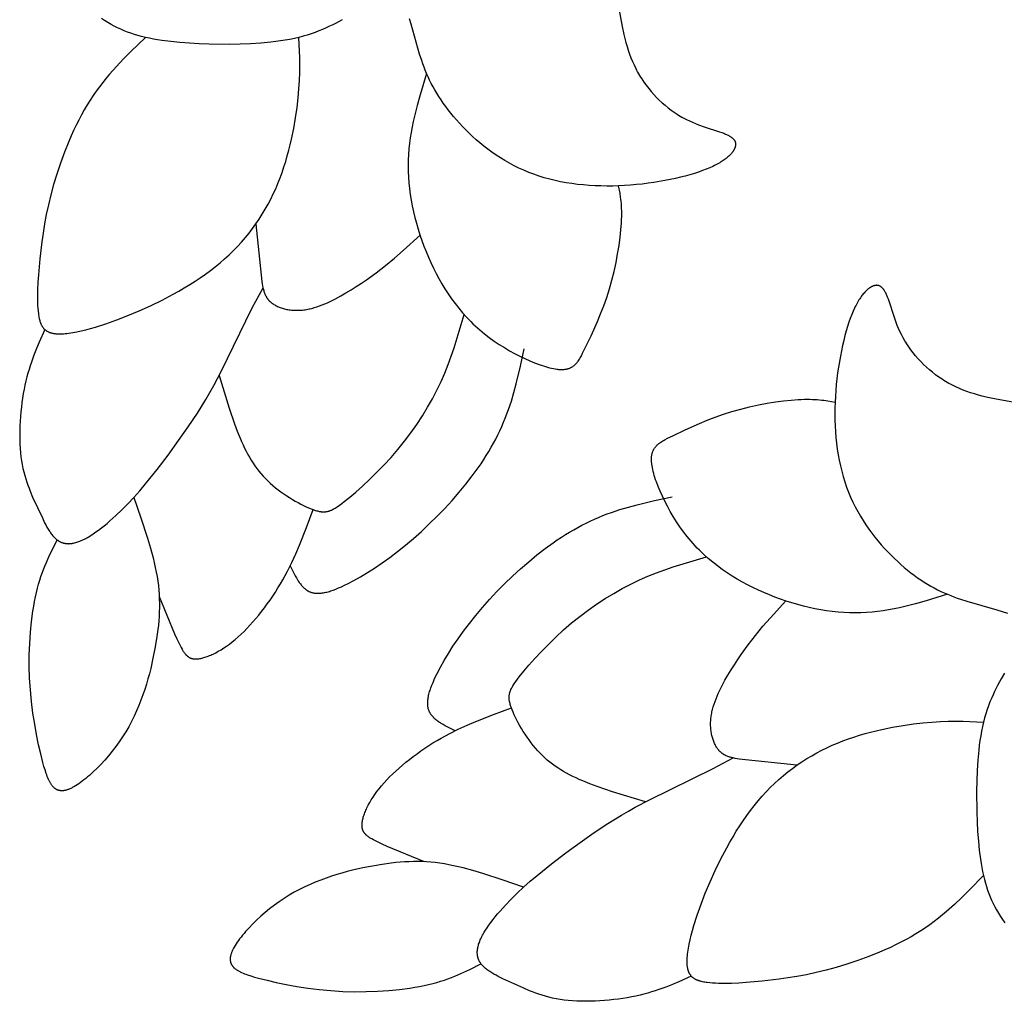
# Model space of a CAD drawing. Extents: x -178 to 186, y -187 to 188.
# Drawn here: x -164 to -129, y -175 to -139 of the extents above; entities that cross this region are included whole.
import ezdxf

# ---------------------------------------------------------------- set-up
doc = ezdxf.new("R2010")
doc.units = 0
doc.header["$MEASUREMENT"] = 0
doc.layers.add('LAYER_1', color=7, linetype='CONTINUOUS')

msp = doc.modelspace()

# ---------------------------------------------------------------- linework, layer by layer
at = {"layer": 'LAYER_1', "color": 5}
for points in [[(-142.85, -138.398), (-142.624, -139.653), (-142.559, -139.949), (-142.523, -140.094), (-142.485, -140.236), (-142.444, -140.377), (-142.401, -140.516), (-142.354, -140.653), (-142.303, -140.788), (-142.249, -140.92), (-142.191, -141.051), (-142.129, -141.179), (-142.096, -141.243), (-142.061, -141.306), (-142.026, -141.368), (-141.99, -141.43), (-141.952, -141.491), (-141.913, -141.552), (-141.833, -141.671), (-141.748, -141.788), (-141.659, -141.902), (-141.567, -142.013), (-141.472, -142.12), (-141.374, -142.224), (-141.273, -142.324), (-141.17, -142.42), (-141.065, -142.512), (-140.958, -142.6), (-140.849, -142.684), (-140.739, -142.762), (-140.628, -142.836), (-140.573, -142.871), (-140.517, -142.905), (-140.461, -142.937), (-140.405, -142.968), (-140.293, -143.027), (-140.181, -143.081), (-140.07, -143.13), (-139.961, -143.176), (-139.852, -143.219), (-139.642, -143.294), (-139.086, -143.474), (-139.009, -143.501), (-138.936, -143.528), (-138.902, -143.542), (-138.87, -143.555), (-138.839, -143.569), (-138.809, -143.583), (-138.781, -143.597), (-138.754, -143.612), (-138.728, -143.626), (-138.704, -143.641), (-138.681, -143.655), (-138.67, -143.663), (-138.66, -143.67), (-138.65, -143.678), (-138.64, -143.686), (-138.631, -143.693), (-138.621, -143.701), (-138.613, -143.709), (-138.604, -143.717), (-138.596, -143.725), (-138.589, -143.733), (-138.581, -143.741), (-138.574, -143.749), (-138.568, -143.757), (-138.561, -143.765), (-138.555, -143.773), (-138.55, -143.782), (-138.544, -143.79), (-138.539, -143.799), (-138.535, -143.807), (-138.533, -143.812), (-138.53, -143.816), (-138.528, -143.82), (-138.527, -143.825), (-138.525, -143.829), (-138.523, -143.833), (-138.521, -143.838), (-138.52, -143.842), (-138.518, -143.847), (-138.517, -143.851), (-138.515, -143.856), (-138.514, -143.86), (-138.513, -143.865), (-138.512, -143.869), (-138.511, -143.874), (-138.51, -143.878), (-138.509, -143.883), (-138.509, -143.888), (-138.508, -143.892), (-138.507, -143.897), (-138.507, -143.902), (-138.507, -143.906), (-138.506, -143.911), (-138.506, -143.916), (-138.506, -143.921), (-138.506, -143.926), (-138.506, -143.935), (-138.506, -143.945), (-138.507, -143.955), (-138.508, -143.965), (-138.51, -143.975), (-138.512, -143.985), (-138.514, -143.995), (-138.516, -144.006), (-138.519, -144.016), (-138.522, -144.027), (-138.526, -144.037), (-138.53, -144.048), (-138.534, -144.059), (-138.538, -144.07), (-138.543, -144.081), (-138.548, -144.092), (-138.554, -144.103), (-138.56, -144.115), (-138.566, -144.126), (-138.572, -144.138), (-138.579, -144.149), (-138.587, -144.161), (-138.594, -144.173), (-138.602, -144.185), (-138.611, -144.197), (-138.619, -144.209), (-138.638, -144.233), (-138.658, -144.258), (-138.68, -144.283), (-138.704, -144.308), (-138.729, -144.333), (-138.756, -144.359), (-138.784, -144.385), (-138.815, -144.411), (-138.847, -144.437), (-138.881, -144.463), (-138.917, -144.489), (-138.955, -144.515), (-138.994, -144.542), (-139.036, -144.568), (-139.08, -144.595), (-139.126, -144.621), (-139.173, -144.648), (-139.223, -144.674), (-139.276, -144.701), (-139.33, -144.727), (-139.445, -144.78), (-139.57, -144.831), (-139.704, -144.883), (-139.847, -144.933), (-140, -144.982), (-140.162, -145.03), (-140.331, -145.077), (-140.507, -145.121), (-140.69, -145.164), (-140.879, -145.205), (-141.074, -145.243), (-141.476, -145.311), (-141.683, -145.341), (-141.893, -145.367), (-142.104, -145.39), (-142.318, -145.408), (-142.533, -145.423), (-142.748, -145.434), (-142.963, -145.44), (-143.177, -145.442), (-143.391, -145.439), (-143.604, -145.431), (-143.816, -145.419), (-144.026, -145.402), (-144.235, -145.38), (-144.443, -145.352), (-144.648, -145.32), (-144.851, -145.283), (-145.051, -145.24), (-145.249, -145.192), (-145.444, -145.139), (-145.636, -145.08), (-145.824, -145.016), (-146.009, -144.946), (-146.19, -144.87), (-146.367, -144.789), (-146.54, -144.703), (-146.709, -144.613), (-146.874, -144.518), (-147.036, -144.419), (-147.193, -144.316), (-147.345, -144.21), (-147.494, -144.101), (-147.638, -143.989), (-147.778, -143.876), (-147.914, -143.76), (-148.045, -143.642), (-148.172, -143.524), (-148.294, -143.404), (-148.411, -143.284), (-148.524, -143.164), (-148.633, -143.043), (-148.736, -142.923), (-148.836, -142.802), (-148.931, -142.681), (-149.021, -142.56), (-149.108, -142.439), (-149.19, -142.319), (-149.269, -142.198), (-149.343, -142.077), (-149.414, -141.957), (-149.481, -141.837), (-149.544, -141.717), (-149.603, -141.598), (-149.659, -141.479), (-149.712, -141.36), (-149.761, -141.242), (-149.807, -141.124), (-149.85, -141.007), (-149.891, -140.89), (-149.965, -140.659), (-150.272, -139.572), (-150.334, -139.372)], [(-152.776, -139.408), (-152.996, -139.529), (-153.112, -139.589), (-153.232, -139.648), (-153.356, -139.706), (-153.485, -139.762), (-153.617, -139.817), (-153.754, -139.869), (-153.895, -139.918), (-154.04, -139.965), (-154.191, -140.009), (-154.346, -140.05), (-154.506, -140.087), (-154.67, -140.121), (-154.839, -140.151), (-155.011, -140.179), (-155.186, -140.203), (-155.365, -140.224), (-155.729, -140.258), (-156.1, -140.282), (-156.476, -140.297), (-156.852, -140.304), (-157.597, -140.297), (-157.96, -140.284), (-158.315, -140.264), (-158.66, -140.238), (-158.994, -140.203), (-159.314, -140.161), (-159.469, -140.137), (-159.62, -140.11), (-159.767, -140.081), (-159.91, -140.05), (-160.048, -140.017), (-160.183, -139.981), (-160.313, -139.942), (-160.441, -139.901), (-160.565, -139.856), (-160.688, -139.808), (-160.808, -139.757), (-160.926, -139.701), (-161.043, -139.642), (-161.159, -139.579), (-161.275, -139.511), (-161.391, -139.439), (-161.507, -139.363)], [(-159.91, -140.05), (-160.443, -140.567), (-160.706, -140.831), (-160.964, -141.104), (-161.216, -141.387), (-161.339, -141.534), (-161.46, -141.684), (-161.579, -141.838), (-161.696, -141.997), (-161.809, -142.16), (-161.92, -142.328), (-162.028, -142.501), (-162.132, -142.679), (-162.234, -142.862), (-162.332, -143.048), (-162.427, -143.238), (-162.518, -143.43), (-162.607, -143.624), (-162.692, -143.82), (-162.851, -144.216), (-162.996, -144.611), (-163.127, -145.004), (-163.243, -145.388), (-163.344, -145.762), (-163.431, -146.124), (-163.506, -146.475), (-163.569, -146.816), (-163.623, -147.146), (-163.669, -147.467), (-163.74, -148.08), (-163.791, -148.657), (-163.809, -148.93), (-163.821, -149.189), (-163.826, -149.434), (-163.824, -149.663), (-163.82, -149.771), (-163.813, -149.875), (-163.805, -149.973), (-163.794, -150.067), (-163.788, -150.112), (-163.781, -150.156), (-163.773, -150.199), (-163.765, -150.24), (-163.756, -150.28), (-163.746, -150.318), (-163.74, -150.337), (-163.735, -150.355), (-163.729, -150.373), (-163.722, -150.391), (-163.716, -150.409), (-163.709, -150.426), (-163.702, -150.442), (-163.695, -150.459), (-163.687, -150.475), (-163.679, -150.49), (-163.671, -150.505), (-163.662, -150.52), (-163.653, -150.535), (-163.644, -150.549), (-163.634, -150.563), (-163.624, -150.576), (-163.613, -150.589), (-163.603, -150.602), (-163.591, -150.614), (-163.58, -150.626), (-163.568, -150.638), (-163.555, -150.649), (-163.542, -150.66), (-163.529, -150.67), (-163.515, -150.68), (-163.501, -150.69), (-163.486, -150.699), (-163.471, -150.708), (-163.455, -150.717), (-163.439, -150.725), (-163.423, -150.732), (-163.406, -150.74), (-163.388, -150.747), (-163.37, -150.753), (-163.351, -150.759), (-163.332, -150.765), (-163.312, -150.77), (-163.292, -150.775), (-163.271, -150.779), (-163.25, -150.784), (-163.228, -150.787), (-163.205, -150.79), (-163.182, -150.793), (-163.158, -150.796), (-163.134, -150.798), (-163.109, -150.799), (-163.057, -150.801), (-163.002, -150.801), (-162.945, -150.799), (-162.886, -150.796), (-162.823, -150.791), (-162.758, -150.784), (-162.691, -150.775), (-162.549, -150.753), (-162.398, -150.725), (-162.239, -150.691), (-162.073, -150.65), (-161.9, -150.604), (-161.72, -150.553), (-161.345, -150.434), (-160.952, -150.296), (-160.547, -150.14), (-160.136, -149.968), (-159.722, -149.782), (-159.31, -149.58), (-158.902, -149.365), (-158.701, -149.252), (-158.502, -149.136), (-158.306, -149.016), (-158.112, -148.893), (-157.922, -148.766), (-157.736, -148.635), (-157.554, -148.502), (-157.377, -148.365), (-157.205, -148.224), (-157.038, -148.08), (-156.876, -147.933), (-156.72, -147.782), (-156.57, -147.628), (-156.426, -147.471), (-156.287, -147.31), (-156.153, -147.147), (-156.025, -146.98), (-155.902, -146.81), (-155.784, -146.637), (-155.672, -146.461), (-155.565, -146.282), (-155.462, -146.1), (-155.366, -145.915), (-155.274, -145.727), (-155.187, -145.537), (-155.105, -145.343), (-155.027, -145.147), (-154.955, -144.949), (-154.887, -144.749), (-154.824, -144.548), (-154.765, -144.346), (-154.71, -144.145), (-154.66, -143.944), (-154.613, -143.744), (-154.532, -143.349), (-154.465, -142.965), (-154.412, -142.596), (-154.371, -142.246), (-154.343, -141.92), (-154.324, -141.614), (-154.314, -141.326), (-154.312, -141.053), (-154.315, -140.792), (-154.346, -140.05)], [(-149.712, -141.36), (-149.947, -142.129), (-150.056, -142.515), (-150.155, -142.904), (-150.2, -143.099), (-150.241, -143.296), (-150.277, -143.493), (-150.31, -143.691), (-150.337, -143.891), (-150.358, -144.091), (-150.374, -144.294), (-150.384, -144.497), (-150.387, -144.702), (-150.383, -144.909), (-150.373, -145.116), (-150.357, -145.325), (-150.334, -145.534), (-150.306, -145.743), (-150.272, -145.953), (-150.232, -146.163), (-150.187, -146.373), (-150.136, -146.582), (-150.081, -146.791), (-150.02, -146.999), (-149.954, -147.206), (-149.884, -147.411), (-149.81, -147.616), (-149.73, -147.818), (-149.647, -148.018), (-149.559, -148.217), (-149.467, -148.413), (-149.37, -148.607), (-149.268, -148.798), (-149.161, -148.985), (-149.049, -149.17), (-148.932, -149.352), (-148.809, -149.529), (-148.681, -149.703), (-148.548, -149.873), (-148.408, -150.039), (-148.262, -150.2), (-148.187, -150.279), (-148.111, -150.356), (-148.033, -150.433), (-147.953, -150.508), (-147.871, -150.582), (-147.788, -150.654), (-147.704, -150.726), (-147.618, -150.796), (-147.441, -150.931), (-147.261, -151.061), (-147.077, -151.185), (-146.892, -151.302), (-146.706, -151.412), (-146.52, -151.515), (-146.335, -151.611), (-146.153, -151.699), (-145.975, -151.779), (-145.802, -151.85), (-145.635, -151.913), (-145.554, -151.942), (-145.475, -151.967), (-145.399, -151.991), (-145.324, -152.012), (-145.252, -152.031), (-145.182, -152.047), (-145.115, -152.061), (-145.051, -152.073), (-144.99, -152.082), (-144.961, -152.085), (-144.932, -152.088), (-144.904, -152.09), (-144.876, -152.092), (-144.849, -152.093), (-144.823, -152.093), (-144.798, -152.093), (-144.773, -152.093), (-144.748, -152.091), (-144.725, -152.089), (-144.701, -152.087), (-144.679, -152.084), (-144.657, -152.08), (-144.635, -152.076), (-144.614, -152.071), (-144.594, -152.066), (-144.574, -152.06), (-144.554, -152.054), (-144.535, -152.047), (-144.517, -152.04), (-144.499, -152.032), (-144.481, -152.023), (-144.463, -152.014), (-144.446, -152.005), (-144.43, -151.995), (-144.414, -151.984), (-144.398, -151.973), (-144.382, -151.962), (-144.367, -151.95), (-144.352, -151.937), (-144.338, -151.924), (-144.323, -151.911), (-144.309, -151.897), (-144.296, -151.883), (-144.282, -151.868), (-144.269, -151.853), (-144.256, -151.837), (-144.243, -151.821), (-144.23, -151.804), (-144.218, -151.787), (-144.193, -151.752), (-144.169, -151.715), (-144.146, -151.676), (-144.122, -151.636), (-144.099, -151.595), (-144.053, -151.507), (-143.958, -151.314), (-143.747, -150.869), (-143.517, -150.355), (-143.401, -150.077), (-143.289, -149.786), (-143.182, -149.484), (-143.082, -149.173), (-142.992, -148.855), (-142.913, -148.534), (-142.843, -148.213), (-142.784, -147.898), (-142.735, -147.592), (-142.695, -147.3), (-142.666, -147.026), (-142.647, -146.775), (-142.641, -146.659), (-142.638, -146.549), (-142.637, -146.445), (-142.637, -146.346), (-142.64, -146.253), (-142.644, -146.164), (-142.65, -146.079), (-142.657, -145.998), (-142.666, -145.92), (-142.676, -145.845), (-142.698, -145.702), (-142.748, -145.434)], [(-155.912, -146.824), (-155.686, -148.908), (-155.675, -148.984), (-155.662, -149.058), (-155.647, -149.128), (-155.639, -149.162), (-155.631, -149.196), (-155.621, -149.228), (-155.612, -149.26), (-155.601, -149.291), (-155.59, -149.322), (-155.578, -149.352), (-155.565, -149.381), (-155.552, -149.409), (-155.545, -149.423), (-155.537, -149.437), (-155.53, -149.45), (-155.522, -149.464), (-155.514, -149.477), (-155.506, -149.49), (-155.497, -149.503), (-155.488, -149.515), (-155.479, -149.528), (-155.47, -149.54), (-155.46, -149.553), (-155.45, -149.565), (-155.44, -149.576), (-155.43, -149.588), (-155.419, -149.6), (-155.408, -149.611), (-155.396, -149.622), (-155.385, -149.633), (-155.373, -149.644), (-155.36, -149.655), (-155.348, -149.666), (-155.335, -149.676), (-155.322, -149.687), (-155.308, -149.697), (-155.294, -149.707), (-155.28, -149.716), (-155.251, -149.735), (-155.221, -149.754), (-155.19, -149.771), (-155.157, -149.788), (-155.124, -149.804), (-155.09, -149.82), (-155.055, -149.834), (-155.019, -149.848), (-154.982, -149.861), (-154.944, -149.873), (-154.906, -149.884), (-154.866, -149.895), (-154.827, -149.904), (-154.786, -149.913), (-154.745, -149.92), (-154.703, -149.927), (-154.66, -149.933), (-154.617, -149.938), (-154.574, -149.942), (-154.53, -149.945), (-154.486, -149.947), (-154.441, -149.948), (-154.396, -149.948), (-154.35, -149.947), (-154.304, -149.945), (-154.258, -149.941), (-154.212, -149.937), (-154.166, -149.932), (-154.119, -149.925), (-154.072, -149.918), (-154.025, -149.909), (-153.978, -149.899), (-153.931, -149.889), (-153.884, -149.877), (-153.836, -149.865), (-153.789, -149.851), (-153.693, -149.821), (-153.597, -149.788), (-153.502, -149.752), (-153.405, -149.713), (-153.309, -149.671), (-153.213, -149.626), (-153.117, -149.579), (-153.021, -149.53), (-152.829, -149.427), (-152.639, -149.318), (-152.45, -149.204), (-152.263, -149.086), (-152.079, -148.965), (-151.897, -148.841), (-151.541, -148.585), (-151.2, -148.32), (-150.873, -148.051), (-150.558, -147.778), (-149.948, -147.225)], [(-163.555, -150.649), (-163.76, -151.103), (-163.86, -151.336), (-163.955, -151.576), (-164.047, -151.826), (-164.09, -151.955), (-164.132, -152.088), (-164.172, -152.224), (-164.21, -152.364), (-164.246, -152.509), (-164.279, -152.657), (-164.311, -152.811), (-164.34, -152.968), (-164.366, -153.13), (-164.39, -153.294), (-164.41, -153.46), (-164.428, -153.628), (-164.443, -153.797), (-164.455, -153.967), (-164.464, -154.136), (-164.469, -154.304), (-164.471, -154.471), (-164.47, -154.636), (-164.465, -154.798), (-164.456, -154.956), (-164.443, -155.111), (-164.427, -155.261), (-164.406, -155.406), (-164.382, -155.545), (-164.354, -155.68), (-164.323, -155.811), (-164.289, -155.937), (-164.253, -156.059), (-164.215, -156.177), (-164.175, -156.292), (-164.133, -156.403), (-164.09, -156.512), (-164.001, -156.721), (-163.65, -157.479), (-163.566, -157.649), (-163.524, -157.73), (-163.481, -157.807), (-163.438, -157.881), (-163.394, -157.951), (-163.372, -157.985), (-163.35, -158.017), (-163.327, -158.049), (-163.304, -158.079), (-163.281, -158.109), (-163.257, -158.137), (-163.233, -158.163), (-163.209, -158.189), (-163.197, -158.201), (-163.184, -158.213), (-163.172, -158.225), (-163.159, -158.236), (-163.146, -158.247), (-163.133, -158.258), (-163.12, -158.268), (-163.107, -158.278), (-163.094, -158.287), (-163.081, -158.297), (-163.068, -158.305), (-163.054, -158.314), (-163.04, -158.322), (-163.027, -158.33), (-163.013, -158.337), (-162.999, -158.344), (-162.984, -158.351), (-162.97, -158.357), (-162.956, -158.363), (-162.941, -158.369), (-162.927, -158.374), (-162.912, -158.379), (-162.897, -158.384), (-162.882, -158.388), (-162.866, -158.392), (-162.851, -158.395), (-162.836, -158.398), (-162.82, -158.401), (-162.804, -158.404), (-162.788, -158.406), (-162.772, -158.407), (-162.756, -158.409), (-162.74, -158.41), (-162.724, -158.41), (-162.707, -158.411), (-162.69, -158.411), (-162.673, -158.41), (-162.656, -158.409), (-162.639, -158.408), (-162.622, -158.407), (-162.605, -158.405), (-162.587, -158.403), (-162.569, -158.4), (-162.551, -158.397), (-162.533, -158.394), (-162.515, -158.39), (-162.478, -158.382), (-162.441, -158.372), (-162.403, -158.361), (-162.364, -158.348), (-162.325, -158.334), (-162.285, -158.318), (-162.245, -158.301), (-162.203, -158.283), (-162.162, -158.263), (-162.119, -158.242), (-162.076, -158.219), (-162.032, -158.195), (-161.988, -158.17), (-161.897, -158.114), (-161.803, -158.054), (-161.707, -157.987), (-161.609, -157.916), (-161.508, -157.84), (-161.407, -157.759), (-161.303, -157.673), (-161.198, -157.584), (-160.985, -157.392), (-160.77, -157.185), (-160.552, -156.965), (-160.335, -156.733), (-160.119, -156.492), (-159.905, -156.241), (-159.488, -155.724), (-159.087, -155.197), (-158.709, -154.674), (-158.356, -154.168), (-158.028, -153.673), (-157.722, -153.179), (-157.576, -152.93), (-157.435, -152.678), (-157.166, -152.164), (-156.034, -149.861), (-155.646, -149.135)], [(-127.863, -153.385), (-129.118, -153.16), (-129.413, -153.094), (-129.558, -153.059), (-129.701, -153.021), (-129.842, -152.98), (-129.981, -152.936), (-130.117, -152.889), (-130.252, -152.839), (-130.385, -152.785), (-130.515, -152.727), (-130.644, -152.664), (-130.707, -152.631), (-130.77, -152.597), (-130.833, -152.562), (-130.894, -152.525), (-130.956, -152.488), (-131.016, -152.449), (-131.136, -152.368), (-131.252, -152.283), (-131.366, -152.195), (-131.477, -152.103), (-131.584, -152.008), (-131.688, -151.91), (-131.788, -151.809), (-131.885, -151.706), (-131.977, -151.6), (-132.065, -151.493), (-132.148, -151.385), (-132.227, -151.275), (-132.3, -151.164), (-132.335, -151.108), (-132.369, -151.052), (-132.432, -150.94), (-132.491, -150.828), (-132.545, -150.717), (-132.595, -150.606), (-132.641, -150.496), (-132.683, -150.388), (-132.759, -150.177), (-132.939, -149.621), (-132.966, -149.544), (-132.993, -149.472), (-133.006, -149.438), (-133.02, -149.405), (-133.034, -149.374), (-133.048, -149.344), (-133.062, -149.316), (-133.076, -149.289), (-133.09, -149.264), (-133.105, -149.239), (-133.12, -149.217), (-133.127, -149.206), (-133.135, -149.195), (-133.142, -149.185), (-133.15, -149.175), (-133.158, -149.166), (-133.165, -149.157), (-133.173, -149.148), (-133.181, -149.14), (-133.189, -149.132), (-133.197, -149.124), (-133.205, -149.117), (-133.213, -149.11), (-133.221, -149.103), (-133.229, -149.097), (-133.238, -149.091), (-133.246, -149.085), (-133.255, -149.08), (-133.263, -149.075), (-133.272, -149.07), (-133.276, -149.068), (-133.28, -149.066), (-133.285, -149.064), (-133.289, -149.062), (-133.293, -149.06), (-133.298, -149.058), (-133.302, -149.057), (-133.307, -149.055), (-133.311, -149.054), (-133.316, -149.052), (-133.32, -149.051), (-133.325, -149.05), (-133.329, -149.049), (-133.334, -149.048), (-133.338, -149.047), (-133.343, -149.046), (-133.347, -149.045), (-133.352, -149.044), (-133.357, -149.043), (-133.361, -149.043), (-133.366, -149.042), (-133.371, -149.042), (-133.376, -149.042), (-133.38, -149.041), (-133.385, -149.041), (-133.39, -149.041), (-133.4, -149.041), (-133.409, -149.042), (-133.419, -149.043), (-133.429, -149.044), (-133.439, -149.045), (-133.449, -149.047), (-133.46, -149.049), (-133.47, -149.052), (-133.48, -149.055), (-133.491, -149.058), (-133.502, -149.061), (-133.512, -149.065), (-133.523, -149.069), (-133.534, -149.074), (-133.545, -149.079), (-133.556, -149.084), (-133.568, -149.089), (-133.579, -149.095), (-133.59, -149.101), (-133.602, -149.108), (-133.614, -149.115), (-133.625, -149.122), (-133.637, -149.13), (-133.649, -149.138), (-133.661, -149.146), (-133.673, -149.155), (-133.698, -149.174), (-133.722, -149.194), (-133.747, -149.216), (-133.772, -149.239), (-133.798, -149.264), (-133.823, -149.291), (-133.849, -149.32), (-133.875, -149.35), (-133.901, -149.382), (-133.927, -149.416), (-133.953, -149.452), (-133.98, -149.49), (-134.006, -149.53), (-134.033, -149.572), (-134.059, -149.615), (-134.086, -149.661), (-134.112, -149.709), (-134.139, -149.759), (-134.165, -149.811), (-134.192, -149.866), (-134.244, -149.981), (-134.296, -150.105), (-134.347, -150.239), (-134.397, -150.383), (-134.447, -150.536), (-134.495, -150.697), (-134.541, -150.866), (-134.586, -151.043), (-134.629, -151.226), (-134.669, -151.415), (-134.707, -151.609), (-134.775, -152.012), (-134.805, -152.218), (-134.831, -152.428), (-134.854, -152.64), (-134.873, -152.854), (-134.888, -153.068), (-134.898, -153.283), (-134.904, -153.498), (-134.906, -153.713), (-134.903, -153.927), (-134.896, -154.14), (-134.883, -154.351), (-134.866, -154.562), (-134.844, -154.771), (-134.817, -154.978), (-134.785, -155.183), (-134.747, -155.386), (-134.705, -155.587), (-134.657, -155.785), (-134.604, -155.979), (-134.545, -156.171), (-134.48, -156.359), (-134.41, -156.544), (-134.335, -156.725), (-134.254, -156.902), (-134.168, -157.076), (-134.077, -157.245), (-133.982, -157.41), (-133.883, -157.571), (-133.78, -157.728), (-133.674, -157.881), (-133.565, -158.03), (-133.454, -158.174), (-133.34, -158.314), (-133.224, -158.449), (-133.107, -158.581), (-132.988, -158.707), (-132.869, -158.829), (-132.749, -158.947), (-132.628, -159.06), (-132.508, -159.168), (-132.387, -159.272), (-132.266, -159.371), (-132.145, -159.466), (-132.025, -159.557), (-131.904, -159.644), (-131.783, -159.726), (-131.662, -159.804), (-131.542, -159.879), (-131.422, -159.95), (-131.302, -160.016), (-131.182, -160.079), (-131.062, -160.139), (-130.943, -160.195), (-130.824, -160.247), (-130.706, -160.296), (-130.588, -160.343), (-130.471, -160.386), (-130.354, -160.426), (-130.124, -160.501), (-129.036, -160.807), (-128.837, -160.87), (-128.647, -160.935)], [(-157.239, -152.308), (-156.875, -153.5), (-156.683, -154.063), (-156.583, -154.331), (-156.48, -154.587), (-156.426, -154.71), (-156.372, -154.83), (-156.316, -154.946), (-156.258, -155.06), (-156.199, -155.171), (-156.138, -155.279), (-156.075, -155.384), (-156.009, -155.486), (-155.942, -155.586), (-155.871, -155.683), (-155.798, -155.778), (-155.722, -155.87), (-155.643, -155.961), (-155.56, -156.049), (-155.474, -156.135), (-155.385, -156.219), (-155.292, -156.301), (-155.195, -156.38), (-155.096, -156.458), (-154.995, -156.533), (-154.892, -156.606), (-154.788, -156.675), (-154.684, -156.742), (-154.58, -156.806), (-154.476, -156.866), (-154.375, -156.922), (-154.274, -156.975), (-154.177, -157.024), (-154.082, -157.069), (-153.991, -157.109), (-153.904, -157.145), (-153.822, -157.176), (-153.783, -157.19), (-153.745, -157.202), (-153.708, -157.214), (-153.672, -157.224), (-153.638, -157.232), (-153.604, -157.24), (-153.587, -157.243), (-153.57, -157.246), (-153.554, -157.248), (-153.538, -157.25), (-153.522, -157.252), (-153.506, -157.254), (-153.49, -157.255), (-153.474, -157.255), (-153.459, -157.256), (-153.443, -157.256), (-153.428, -157.255), (-153.412, -157.255), (-153.397, -157.253), (-153.381, -157.252), (-153.366, -157.25), (-153.351, -157.248), (-153.335, -157.245), (-153.32, -157.242), (-153.305, -157.239), (-153.289, -157.235), (-153.274, -157.231), (-153.258, -157.226), (-153.243, -157.221), (-153.227, -157.216), (-153.211, -157.21), (-153.195, -157.203), (-153.179, -157.197), (-153.163, -157.19), (-153.13, -157.174), (-153.097, -157.157), (-153.062, -157.138), (-153.027, -157.118), (-152.991, -157.095), (-152.954, -157.071), (-152.876, -157.017), (-152.792, -156.956), (-152.702, -156.887), (-152.503, -156.726), (-152.28, -156.537), (-152.04, -156.323), (-151.787, -156.088), (-151.527, -155.833), (-151.264, -155.564), (-151.004, -155.282), (-150.751, -154.99), (-150.51, -154.693), (-150.282, -154.39), (-150.067, -154.084), (-149.865, -153.775), (-149.676, -153.464), (-149.501, -153.152), (-149.339, -152.84), (-149.191, -152.53), (-149.056, -152.221), (-148.934, -151.914), (-148.821, -151.609), (-148.718, -151.305), (-148.529, -150.701), (-148.355, -150.098)], [(-154.659, -159.21), (-154.513, -159.508), (-154.476, -159.58), (-154.437, -159.649), (-154.397, -159.717), (-154.376, -159.749), (-154.355, -159.781), (-154.334, -159.813), (-154.313, -159.843), (-154.291, -159.872), (-154.268, -159.901), (-154.245, -159.929), (-154.222, -159.955), (-154.198, -159.981), (-154.173, -160.005), (-154.161, -160.017), (-154.148, -160.028), (-154.135, -160.039), (-154.122, -160.05), (-154.109, -160.061), (-154.096, -160.071), (-154.083, -160.081), (-154.069, -160.09), (-154.055, -160.1), (-154.041, -160.109), (-154.027, -160.117), (-154.013, -160.125), (-153.999, -160.133), (-153.984, -160.141), (-153.969, -160.148), (-153.954, -160.154), (-153.939, -160.161), (-153.924, -160.166), (-153.908, -160.172), (-153.892, -160.177), (-153.876, -160.182), (-153.86, -160.186), (-153.844, -160.19), (-153.827, -160.194), (-153.811, -160.197), (-153.794, -160.2), (-153.777, -160.203), (-153.759, -160.205), (-153.742, -160.206), (-153.724, -160.208), (-153.706, -160.209), (-153.688, -160.21), (-153.67, -160.21), (-153.652, -160.21), (-153.633, -160.21), (-153.614, -160.209), (-153.576, -160.207), (-153.537, -160.203), (-153.497, -160.198), (-153.456, -160.191), (-153.415, -160.184), (-153.372, -160.175), (-153.329, -160.164), (-153.285, -160.153), (-153.241, -160.14), (-153.195, -160.126), (-153.149, -160.11), (-153.102, -160.094), (-153.005, -160.058), (-152.905, -160.017), (-152.802, -159.971), (-152.695, -159.921), (-152.585, -159.868), (-152.355, -159.748), (-152.112, -159.612), (-151.859, -159.46), (-151.597, -159.293), (-151.326, -159.11), (-151.049, -158.911), (-150.767, -158.697), (-150.48, -158.468), (-150.191, -158.223), (-149.902, -157.966), (-149.615, -157.697), (-149.332, -157.418), (-149.055, -157.133), (-148.786, -156.841), (-148.529, -156.547), (-148.285, -156.251), (-148.055, -155.954), (-147.841, -155.658), (-147.739, -155.51), (-147.641, -155.361), (-147.547, -155.213), (-147.456, -155.064), (-147.369, -154.914), (-147.286, -154.765), (-147.206, -154.615), (-147.129, -154.464), (-147.056, -154.313), (-146.987, -154.162), (-146.92, -154.01), (-146.858, -153.857), (-146.798, -153.703), (-146.742, -153.549), (-146.639, -153.238), (-146.545, -152.925), (-146.46, -152.611), (-146.309, -151.977), (-146.171, -151.341)], [(-130.824, -160.247), (-131.593, -160.482), (-131.979, -160.591), (-132.368, -160.691), (-132.564, -160.735), (-132.76, -160.776), (-132.957, -160.813), (-133.156, -160.845), (-133.355, -160.872), (-133.556, -160.894), (-133.758, -160.91), (-133.962, -160.919), (-134.167, -160.922), (-134.373, -160.918), (-134.581, -160.908), (-134.789, -160.892), (-134.998, -160.87), (-135.208, -160.841), (-135.418, -160.807), (-135.628, -160.768), (-135.837, -160.722), (-136.047, -160.672), (-136.255, -160.616), (-136.463, -160.556), (-136.67, -160.49), (-136.876, -160.42), (-137.08, -160.345), (-137.282, -160.266), (-137.483, -160.183), (-137.681, -160.095), (-137.878, -160.002), (-138.071, -159.905), (-138.262, -159.804), (-138.45, -159.697), (-138.635, -159.585), (-138.816, -159.468), (-138.994, -159.345), (-139.168, -159.217), (-139.337, -159.083), (-139.503, -158.944), (-139.664, -158.798), (-139.743, -158.723), (-139.821, -158.646), (-139.897, -158.568), (-139.972, -158.488), (-140.046, -158.407), (-140.119, -158.324), (-140.19, -158.239), (-140.26, -158.153), (-140.396, -157.977), (-140.526, -157.796), (-140.649, -157.613), (-140.766, -157.427), (-140.877, -157.241), (-140.98, -157.055), (-141.075, -156.871), (-141.163, -156.689), (-141.243, -156.511), (-141.315, -156.338), (-141.378, -156.171), (-141.406, -156.09), (-141.432, -156.011), (-141.455, -155.934), (-141.477, -155.86), (-141.495, -155.788), (-141.512, -155.718), (-141.526, -155.651), (-141.537, -155.587), (-141.546, -155.526), (-141.549, -155.496), (-141.552, -155.467), (-141.555, -155.439), (-141.556, -155.412), (-141.557, -155.385), (-141.558, -155.359), (-141.558, -155.333), (-141.557, -155.308), (-141.556, -155.284), (-141.554, -155.26), (-141.551, -155.237), (-141.548, -155.215), (-141.545, -155.193), (-141.54, -155.171), (-141.536, -155.15), (-141.531, -155.13), (-141.525, -155.11), (-141.518, -155.09), (-141.511, -155.071), (-141.504, -155.052), (-141.496, -155.034), (-141.488, -155.016), (-141.479, -154.999), (-141.469, -154.982), (-141.459, -154.966), (-141.449, -154.949), (-141.438, -154.934), (-141.426, -154.918), (-141.414, -154.903), (-141.402, -154.888), (-141.389, -154.873), (-141.375, -154.859), (-141.361, -154.845), (-141.347, -154.831), (-141.332, -154.818), (-141.317, -154.805), (-141.301, -154.791), (-141.285, -154.779), (-141.269, -154.766), (-141.252, -154.753), (-141.216, -154.729), (-141.179, -154.705), (-141.141, -154.681), (-141.101, -154.658), (-141.059, -154.635), (-140.971, -154.589), (-140.778, -154.494), (-140.333, -154.282), (-139.82, -154.053), (-139.541, -153.937), (-139.25, -153.825), (-138.949, -153.717), (-138.638, -153.618), (-138.32, -153.528), (-137.998, -153.448), (-137.678, -153.379), (-137.362, -153.32), (-137.057, -153.27), (-136.765, -153.231), (-136.491, -153.202), (-136.24, -153.183), (-136.123, -153.177), (-136.013, -153.173), (-135.909, -153.172), (-135.811, -153.173), (-135.717, -153.176), (-135.628, -153.18), (-135.543, -153.186), (-135.462, -153.193), (-135.384, -153.202), (-135.309, -153.211), (-135.167, -153.233), (-134.898, -153.283)], [(-160.335, -156.733), (-160.076, -157.477), (-159.836, -158.21), (-159.729, -158.57), (-159.634, -158.923), (-159.592, -159.097), (-159.553, -159.269), (-159.519, -159.438), (-159.489, -159.606), (-159.463, -159.77), (-159.443, -159.933), (-159.426, -160.094), (-159.414, -160.253), (-159.407, -160.412), (-159.403, -160.57), (-159.404, -160.728), (-159.408, -160.886), (-159.416, -161.045), (-159.428, -161.205), (-159.443, -161.366), (-159.461, -161.529), (-159.508, -161.862), (-159.567, -162.207), (-159.637, -162.566), (-159.72, -162.938), (-159.768, -163.127), (-159.819, -163.318), (-159.875, -163.51), (-159.936, -163.703), (-160.002, -163.897), (-160.072, -164.091), (-160.149, -164.284), (-160.231, -164.477), (-160.319, -164.669), (-160.414, -164.859), (-160.516, -165.047), (-160.624, -165.233), (-160.739, -165.416), (-160.86, -165.596), (-160.987, -165.771), (-161.118, -165.941), (-161.252, -166.106), (-161.389, -166.264), (-161.527, -166.414), (-161.666, -166.556), (-161.804, -166.69), (-161.94, -166.814), (-162.008, -166.872), (-162.074, -166.927), (-162.14, -166.98), (-162.205, -167.029), (-162.269, -167.076), (-162.331, -167.119), (-162.392, -167.16), (-162.452, -167.197), (-162.51, -167.231), (-162.539, -167.246), (-162.567, -167.261), (-162.594, -167.275), (-162.621, -167.287), (-162.648, -167.299), (-162.674, -167.311), (-162.699, -167.321), (-162.724, -167.33), (-162.749, -167.338), (-162.773, -167.345), (-162.797, -167.352), (-162.82, -167.357), (-162.842, -167.362), (-162.854, -167.364), (-162.865, -167.366), (-162.876, -167.367), (-162.886, -167.369), (-162.897, -167.37), (-162.908, -167.371), (-162.918, -167.371), (-162.929, -167.372), (-162.939, -167.372), (-162.949, -167.372), (-162.959, -167.372), (-162.969, -167.371), (-162.979, -167.371), (-162.989, -167.37), (-162.998, -167.369), (-163.008, -167.367), (-163.017, -167.366), (-163.027, -167.364), (-163.036, -167.362), (-163.045, -167.36), (-163.054, -167.358), (-163.063, -167.355), (-163.072, -167.352), (-163.081, -167.349), (-163.09, -167.346), (-163.098, -167.343), (-163.107, -167.339), (-163.115, -167.336), (-163.124, -167.332), (-163.132, -167.327), (-163.14, -167.323), (-163.148, -167.319), (-163.156, -167.314), (-163.164, -167.309), (-163.172, -167.304), (-163.18, -167.298), (-163.188, -167.293), (-163.195, -167.287), (-163.203, -167.281), (-163.21, -167.275), (-163.218, -167.269), (-163.225, -167.262), (-163.232, -167.255), (-163.239, -167.249), (-163.247, -167.241), (-163.254, -167.234), (-163.268, -167.219), (-163.281, -167.203), (-163.295, -167.187), (-163.308, -167.169), (-163.321, -167.151), (-163.334, -167.133), (-163.346, -167.113), (-163.358, -167.093), (-163.37, -167.072), (-163.382, -167.051), (-163.394, -167.029), (-163.406, -167.006), (-163.428, -166.958), (-163.45, -166.908), (-163.471, -166.855), (-163.492, -166.799), (-163.513, -166.741), (-163.553, -166.618), (-163.592, -166.486), (-163.631, -166.344), (-163.709, -166.037), (-163.786, -165.7), (-163.86, -165.337), (-163.928, -164.953), (-163.99, -164.553), (-164.042, -164.139), (-164.083, -163.717), (-164.11, -163.291), (-164.123, -162.865), (-164.122, -162.442), (-164.107, -162.027), (-164.079, -161.622), (-164.04, -161.231), (-163.99, -160.858), (-163.961, -160.679), (-163.93, -160.506), (-163.897, -160.34), (-163.862, -160.179), (-163.824, -160.026), (-163.785, -159.88), (-163.744, -159.739), (-163.701, -159.605), (-163.657, -159.475), (-163.612, -159.351), (-163.565, -159.231), (-163.517, -159.115), (-163.418, -158.893), (-163.316, -158.682), (-163.107, -158.278)], [(-148.675, -165.195), (-148.973, -165.049), (-149.044, -165.011), (-149.114, -164.972), (-149.181, -164.932), (-149.214, -164.912), (-149.246, -164.891), (-149.277, -164.87), (-149.307, -164.848), (-149.337, -164.826), (-149.365, -164.804), (-149.393, -164.781), (-149.42, -164.757), (-149.445, -164.733), (-149.469, -164.709), (-149.481, -164.696), (-149.493, -164.684), (-149.504, -164.671), (-149.515, -164.658), (-149.525, -164.645), (-149.535, -164.632), (-149.545, -164.618), (-149.555, -164.605), (-149.564, -164.591), (-149.573, -164.577), (-149.582, -164.563), (-149.59, -164.549), (-149.597, -164.534), (-149.605, -164.52), (-149.612, -164.505), (-149.619, -164.49), (-149.625, -164.475), (-149.631, -164.459), (-149.636, -164.444), (-149.641, -164.428), (-149.646, -164.412), (-149.651, -164.396), (-149.655, -164.38), (-149.658, -164.363), (-149.661, -164.346), (-149.664, -164.329), (-149.667, -164.312), (-149.669, -164.295), (-149.671, -164.278), (-149.672, -164.26), (-149.673, -164.242), (-149.674, -164.224), (-149.674, -164.206), (-149.674, -164.187), (-149.674, -164.169), (-149.673, -164.15), (-149.671, -164.111), (-149.667, -164.072), (-149.662, -164.032), (-149.656, -163.992), (-149.648, -163.95), (-149.639, -163.908), (-149.629, -163.865), (-149.617, -163.821), (-149.604, -163.776), (-149.59, -163.731), (-149.575, -163.684), (-149.558, -163.637), (-149.522, -163.541), (-149.481, -163.441), (-149.436, -163.337), (-149.386, -163.23), (-149.332, -163.12), (-149.212, -162.89), (-149.077, -162.648), (-148.925, -162.395), (-148.757, -162.132), (-148.574, -161.862), (-148.376, -161.585), (-148.161, -161.302), (-147.932, -161.016), (-147.688, -160.727), (-147.43, -160.438), (-147.161, -160.15), (-146.883, -159.867), (-146.597, -159.59), (-146.306, -159.322), (-146.011, -159.065), (-145.715, -158.82), (-145.419, -158.591), (-145.122, -158.376), (-144.974, -158.275), (-144.826, -158.177), (-144.677, -158.082), (-144.528, -157.992), (-144.379, -157.905), (-144.229, -157.821), (-144.079, -157.741), (-143.929, -157.665), (-143.778, -157.592), (-143.626, -157.522), (-143.474, -157.456), (-143.321, -157.393), (-143.168, -157.334), (-143.013, -157.278), (-142.703, -157.174), (-142.39, -157.081), (-142.075, -156.996), (-141.442, -156.845), (-140.806, -156.707)], [(-159.411, -160.322), (-158.854, -161.678), (-158.771, -161.863), (-158.693, -162.028), (-158.656, -162.103), (-158.62, -162.173), (-158.584, -162.237), (-158.567, -162.267), (-158.549, -162.295), (-158.531, -162.323), (-158.513, -162.349), (-158.495, -162.373), (-158.477, -162.396), (-158.468, -162.408), (-158.459, -162.418), (-158.45, -162.429), (-158.44, -162.439), (-158.431, -162.449), (-158.421, -162.458), (-158.412, -162.467), (-158.402, -162.476), (-158.392, -162.485), (-158.382, -162.493), (-158.372, -162.501), (-158.362, -162.508), (-158.352, -162.515), (-158.341, -162.522), (-158.331, -162.529), (-158.32, -162.535), (-158.309, -162.541), (-158.298, -162.546), (-158.287, -162.552), (-158.276, -162.557), (-158.264, -162.561), (-158.252, -162.565), (-158.24, -162.569), (-158.228, -162.573), (-158.216, -162.576), (-158.204, -162.579), (-158.191, -162.582), (-158.178, -162.584), (-158.165, -162.586), (-158.152, -162.588), (-158.138, -162.589), (-158.124, -162.59), (-158.11, -162.591), (-158.096, -162.591), (-158.081, -162.591), (-158.066, -162.591), (-158.051, -162.59), (-158.036, -162.589), (-158.02, -162.588), (-158.004, -162.587), (-157.972, -162.583), (-157.938, -162.577), (-157.903, -162.571), (-157.867, -162.563), (-157.83, -162.554), (-157.791, -162.543), (-157.752, -162.531), (-157.712, -162.518), (-157.671, -162.504), (-157.63, -162.488), (-157.587, -162.471), (-157.543, -162.453), (-157.499, -162.433), (-157.454, -162.412), (-157.408, -162.389), (-157.362, -162.365), (-157.267, -162.313), (-157.17, -162.256), (-157.07, -162.193), (-156.969, -162.124), (-156.866, -162.05), (-156.762, -161.969), (-156.656, -161.883), (-156.55, -161.792), (-156.443, -161.694), (-156.335, -161.59), (-156.228, -161.482), (-156.121, -161.368), (-156.014, -161.249), (-155.907, -161.127), (-155.801, -160.999), (-155.697, -160.868), (-155.593, -160.734), (-155.491, -160.596), (-155.391, -160.455), (-155.293, -160.311), (-155.197, -160.165), (-155.104, -160.017), (-155.013, -159.867), (-154.926, -159.716), (-154.841, -159.563), (-154.76, -159.409), (-154.605, -159.098), (-154.46, -158.784), (-154.322, -158.466), (-154.066, -157.823), (-153.822, -157.176)], [(-141.772, -167.775), (-142.965, -167.411), (-143.528, -167.219), (-143.795, -167.119), (-144.051, -167.015), (-144.174, -166.962), (-144.294, -166.907), (-144.411, -166.851), (-144.525, -166.794), (-144.635, -166.734), (-144.743, -166.673), (-144.848, -166.61), (-144.951, -166.545), (-145.05, -166.477), (-145.148, -166.407), (-145.242, -166.334), (-145.335, -166.257), (-145.425, -166.178), (-145.513, -166.096), (-145.599, -166.01), (-145.683, -165.92), (-145.765, -165.827), (-145.845, -165.731), (-145.922, -165.631), (-145.998, -165.53), (-146.07, -165.427), (-146.14, -165.324), (-146.207, -165.219), (-146.27, -165.115), (-146.33, -165.012), (-146.387, -164.91), (-146.44, -164.81), (-146.488, -164.712), (-146.533, -164.618), (-146.573, -164.527), (-146.609, -164.44), (-146.64, -164.358), (-146.654, -164.318), (-146.667, -164.281), (-146.678, -164.244), (-146.688, -164.208), (-146.697, -164.173), (-146.704, -164.139), (-146.707, -164.123), (-146.71, -164.106), (-146.713, -164.09), (-146.715, -164.073), (-146.717, -164.057), (-146.718, -164.041), (-146.719, -164.026), (-146.72, -164.01), (-146.72, -163.994), (-146.72, -163.979), (-146.72, -163.963), (-146.719, -163.948), (-146.718, -163.932), (-146.716, -163.917), (-146.714, -163.902), (-146.712, -163.886), (-146.71, -163.871), (-146.707, -163.856), (-146.703, -163.84), (-146.699, -163.825), (-146.695, -163.809), (-146.69, -163.794), (-146.685, -163.778), (-146.68, -163.762), (-146.674, -163.747), (-146.668, -163.731), (-146.661, -163.715), (-146.654, -163.698), (-146.639, -163.666), (-146.622, -163.632), (-146.603, -163.598), (-146.582, -163.563), (-146.56, -163.526), (-146.535, -163.489), (-146.482, -163.411), (-146.42, -163.328), (-146.351, -163.238), (-146.191, -163.038), (-146.002, -162.816), (-145.788, -162.576), (-145.552, -162.323), (-145.298, -162.063), (-145.028, -161.8), (-144.746, -161.539), (-144.455, -161.287), (-144.157, -161.046), (-143.855, -160.818), (-143.549, -160.602), (-143.239, -160.4), (-142.928, -160.212), (-142.616, -160.036), (-142.305, -159.875), (-141.994, -159.727), (-141.685, -159.592), (-141.379, -159.469), (-141.073, -159.357), (-140.77, -159.253), (-140.165, -159.065), (-139.563, -158.89)], [(-136.289, -166.447), (-138.372, -166.222), (-138.449, -166.21), (-138.522, -166.197), (-138.593, -166.183), (-138.627, -166.175), (-138.66, -166.166), (-138.693, -166.157), (-138.725, -166.147), (-138.756, -166.137), (-138.786, -166.126), (-138.816, -166.114), (-138.845, -166.101), (-138.873, -166.087), (-138.887, -166.08), (-138.901, -166.073), (-138.915, -166.065), (-138.928, -166.057), (-138.941, -166.049), (-138.954, -166.041), (-138.967, -166.033), (-138.98, -166.024), (-138.993, -166.015), (-139.005, -166.005), (-139.017, -165.996), (-139.029, -165.986), (-139.041, -165.976), (-139.053, -165.965), (-139.064, -165.954), (-139.076, -165.943), (-139.087, -165.932), (-139.098, -165.92), (-139.109, -165.908), (-139.12, -165.896), (-139.131, -165.883), (-139.141, -165.87), (-139.151, -165.857), (-139.161, -165.844), (-139.171, -165.83), (-139.181, -165.816), (-139.2, -165.787), (-139.218, -165.756), (-139.236, -165.725), (-139.253, -165.693), (-139.269, -165.66), (-139.284, -165.625), (-139.299, -165.59), (-139.312, -165.554), (-139.325, -165.517), (-139.337, -165.48), (-139.349, -165.441), (-139.359, -165.402), (-139.369, -165.362), (-139.377, -165.321), (-139.385, -165.28), (-139.392, -165.238), (-139.398, -165.196), (-139.402, -165.153), (-139.406, -165.109), (-139.409, -165.065), (-139.411, -165.021), (-139.412, -164.976), (-139.412, -164.931), (-139.411, -164.886), (-139.409, -164.84), (-139.406, -164.794), (-139.402, -164.748), (-139.396, -164.701), (-139.39, -164.655), (-139.382, -164.608), (-139.373, -164.561), (-139.364, -164.514), (-139.353, -164.466), (-139.342, -164.419), (-139.329, -164.372), (-139.315, -164.324), (-139.286, -164.229), (-139.253, -164.133), (-139.216, -164.037), (-139.177, -163.941), (-139.135, -163.845), (-139.091, -163.749), (-139.044, -163.652), (-138.995, -163.556), (-138.891, -163.365), (-138.782, -163.174), (-138.668, -162.986), (-138.551, -162.799), (-138.429, -162.614), (-138.305, -162.432), (-138.049, -162.077), (-137.785, -161.735), (-137.515, -161.408), (-137.242, -161.094), (-136.69, -160.483)], [(-128.75, -163.105), (-128.872, -163.311), (-128.994, -163.532), (-129.054, -163.648), (-129.113, -163.768), (-129.17, -163.892), (-129.227, -164.02), (-129.281, -164.152), (-129.333, -164.289), (-129.383, -164.43), (-129.43, -164.576), (-129.474, -164.726), (-129.514, -164.881), (-129.552, -165.041), (-129.585, -165.206), (-129.616, -165.374), (-129.643, -165.546), (-129.667, -165.722), (-129.688, -165.9), (-129.722, -166.264), (-129.746, -166.636), (-129.761, -167.011), (-129.768, -167.388), (-129.762, -168.132), (-129.749, -168.495), (-129.729, -168.85), (-129.702, -169.196), (-129.668, -169.529), (-129.625, -169.85), (-129.601, -170.005), (-129.575, -170.156), (-129.546, -170.303), (-129.515, -170.445), (-129.481, -170.584), (-129.446, -170.718), (-129.407, -170.849), (-129.365, -170.976), (-129.321, -171.101), (-129.273, -171.223), (-129.221, -171.343), (-129.166, -171.462), (-129.107, -171.579), (-129.043, -171.695), (-128.976, -171.811), (-128.904, -171.926), (-128.827, -172.042), (-128.745, -172.159)], [(-149.786, -169.946), (-151.143, -169.39), (-151.327, -169.307), (-151.493, -169.229), (-151.568, -169.192), (-151.637, -169.155), (-151.701, -169.12), (-151.731, -169.102), (-151.76, -169.085), (-151.787, -169.067), (-151.813, -169.049), (-151.838, -169.031), (-151.861, -169.013), (-151.872, -169.004), (-151.883, -168.995), (-151.893, -168.985), (-151.903, -168.976), (-151.913, -168.966), (-151.923, -168.957), (-151.932, -168.947), (-151.941, -168.938), (-151.949, -168.928), (-151.957, -168.918), (-151.965, -168.908), (-151.973, -168.898), (-151.98, -168.887), (-151.987, -168.877), (-151.993, -168.866), (-151.999, -168.856), (-152.005, -168.845), (-152.011, -168.834), (-152.016, -168.823), (-152.021, -168.811), (-152.026, -168.8), (-152.03, -168.788), (-152.034, -168.776), (-152.037, -168.764), (-152.041, -168.752), (-152.043, -168.739), (-152.046, -168.727), (-152.048, -168.714), (-152.05, -168.701), (-152.052, -168.687), (-152.053, -168.674), (-152.054, -168.66), (-152.055, -168.646), (-152.055, -168.631), (-152.056, -168.617), (-152.055, -168.602), (-152.055, -168.587), (-152.054, -168.571), (-152.053, -168.556), (-152.051, -168.54), (-152.047, -168.507), (-152.042, -168.473), (-152.035, -168.438), (-152.027, -168.402), (-152.018, -168.365), (-152.008, -168.327), (-151.996, -168.288), (-151.983, -168.248), (-151.968, -168.207), (-151.953, -168.165), (-151.935, -168.122), (-151.917, -168.079), (-151.897, -168.035), (-151.876, -167.99), (-151.853, -167.944), (-151.83, -167.897), (-151.778, -167.802), (-151.72, -167.705), (-151.657, -167.606), (-151.588, -167.504), (-151.514, -167.401), (-151.434, -167.297), (-151.348, -167.192), (-151.256, -167.085), (-151.158, -166.978), (-151.055, -166.871), (-150.946, -166.764), (-150.832, -166.656), (-150.714, -166.549), (-150.591, -166.442), (-150.464, -166.337), (-150.333, -166.232), (-150.198, -166.129), (-150.06, -166.027), (-149.919, -165.927), (-149.776, -165.829), (-149.63, -165.733), (-149.482, -165.639), (-149.332, -165.549), (-149.18, -165.461), (-149.028, -165.377), (-148.874, -165.295), (-148.563, -165.14), (-148.248, -164.995), (-147.93, -164.858), (-147.288, -164.601), (-146.64, -164.358)], [(-129.515, -170.445), (-130.031, -170.979), (-130.296, -171.241), (-130.568, -171.5), (-130.852, -171.752), (-130.998, -171.875), (-131.148, -171.996), (-131.302, -172.115), (-131.461, -172.231), (-131.624, -172.345), (-131.792, -172.455), (-131.966, -172.563), (-132.144, -172.668), (-132.326, -172.769), (-132.512, -172.867), (-132.702, -172.962), (-132.894, -173.054), (-133.089, -173.142), (-133.285, -173.227), (-133.68, -173.387), (-134.076, -173.532), (-134.468, -173.663), (-134.853, -173.778), (-135.226, -173.879), (-135.588, -173.967), (-135.94, -174.041), (-136.28, -174.105), (-136.61, -174.159), (-136.931, -174.204), (-137.545, -174.275), (-138.122, -174.327), (-138.394, -174.345), (-138.653, -174.357), (-138.898, -174.362), (-139.127, -174.359), (-139.235, -174.355), (-139.339, -174.349), (-139.438, -174.34), (-139.532, -174.33), (-139.577, -174.323), (-139.621, -174.316), (-139.663, -174.309), (-139.704, -174.3), (-139.744, -174.291), (-139.783, -174.281), (-139.801, -174.276), (-139.82, -174.27), (-139.838, -174.264), (-139.856, -174.258), (-139.873, -174.251), (-139.89, -174.245), (-139.907, -174.238), (-139.923, -174.23), (-139.939, -174.223), (-139.955, -174.215), (-139.97, -174.206), (-139.985, -174.198), (-139.999, -174.189), (-140.013, -174.179), (-140.027, -174.169), (-140.041, -174.159), (-140.054, -174.149), (-140.066, -174.138), (-140.079, -174.127), (-140.091, -174.115), (-140.102, -174.103), (-140.113, -174.091), (-140.124, -174.078), (-140.135, -174.064), (-140.145, -174.051), (-140.154, -174.036), (-140.164, -174.022), (-140.173, -174.007), (-140.181, -173.991), (-140.189, -173.975), (-140.197, -173.958), (-140.204, -173.941), (-140.211, -173.924), (-140.217, -173.905), (-140.224, -173.887), (-140.229, -173.868), (-140.235, -173.848), (-140.239, -173.827), (-140.244, -173.807), (-140.248, -173.785), (-140.252, -173.763), (-140.255, -173.741), (-140.258, -173.717), (-140.26, -173.694), (-140.262, -173.669), (-140.263, -173.644), (-140.265, -173.592), (-140.265, -173.538), (-140.264, -173.481), (-140.26, -173.421), (-140.255, -173.359), (-140.248, -173.294), (-140.24, -173.226), (-140.218, -173.085), (-140.189, -172.934), (-140.155, -172.775), (-140.115, -172.609), (-140.069, -172.435), (-140.017, -172.256), (-139.899, -171.88), (-139.76, -171.488), (-139.605, -171.083), (-139.433, -170.671), (-139.246, -170.258), (-139.045, -169.846), (-138.83, -169.438), (-138.717, -169.237), (-138.6, -169.038), (-138.48, -168.841), (-138.357, -168.648), (-138.23, -168.458), (-138.1, -168.272), (-137.966, -168.09), (-137.829, -167.913), (-137.688, -167.74), (-137.545, -167.573), (-137.397, -167.412), (-137.247, -167.256), (-137.093, -167.106), (-136.935, -166.961), (-136.775, -166.822), (-136.611, -166.688), (-136.444, -166.56), (-136.274, -166.437), (-136.101, -166.32), (-135.925, -166.207), (-135.746, -166.1), (-135.564, -165.998), (-135.379, -165.901), (-135.192, -165.809), (-135.001, -165.722), (-134.808, -165.64), (-134.612, -165.563), (-134.413, -165.49), (-134.214, -165.423), (-134.012, -165.359), (-133.811, -165.3), (-133.609, -165.246), (-133.408, -165.195), (-133.208, -165.149), (-132.813, -165.067), (-132.429, -165.001), (-132.06, -164.947), (-131.711, -164.907), (-131.384, -164.878), (-131.079, -164.86), (-130.791, -164.85), (-130.517, -164.847), (-130.256, -164.851), (-129.514, -164.881)], [(-140.113, -174.091), (-140.567, -174.296), (-140.8, -174.395), (-141.041, -174.491), (-141.29, -174.582), (-141.42, -174.625), (-141.552, -174.667), (-141.689, -174.707), (-141.829, -174.745), (-141.973, -174.781), (-142.122, -174.815), (-142.275, -174.846), (-142.433, -174.875), (-142.594, -174.902), (-142.758, -174.925), (-142.925, -174.946), (-143.093, -174.964), (-143.262, -174.979), (-143.431, -174.991), (-143.6, -175), (-143.769, -175.005), (-143.936, -175.007), (-144.1, -175.005), (-144.262, -175), (-144.421, -174.991), (-144.575, -174.979), (-144.725, -174.962), (-144.87, -174.941), (-145.01, -174.917), (-145.145, -174.889), (-145.275, -174.858), (-145.401, -174.825), (-145.523, -174.789), (-145.642, -174.75), (-145.756, -174.71), (-145.868, -174.668), (-145.976, -174.625), (-146.185, -174.536), (-146.943, -174.186), (-147.113, -174.102), (-147.194, -174.059), (-147.271, -174.017), (-147.345, -173.974), (-147.416, -173.93), (-147.449, -173.908), (-147.482, -173.885), (-147.513, -173.863), (-147.544, -173.84), (-147.573, -173.816), (-147.601, -173.793), (-147.628, -173.769), (-147.653, -173.744), (-147.666, -173.732), (-147.677, -173.72), (-147.689, -173.707), (-147.7, -173.695), (-147.711, -173.682), (-147.722, -173.669), (-147.732, -173.656), (-147.742, -173.643), (-147.752, -173.63), (-147.761, -173.617), (-147.77, -173.603), (-147.778, -173.59), (-147.786, -173.576), (-147.794, -173.562), (-147.802, -173.548), (-147.809, -173.534), (-147.815, -173.52), (-147.822, -173.506), (-147.828, -173.491), (-147.833, -173.477), (-147.839, -173.462), (-147.844, -173.447), (-147.848, -173.432), (-147.852, -173.417), (-147.856, -173.402), (-147.86, -173.387), (-147.863, -173.371), (-147.866, -173.356), (-147.868, -173.34), (-147.87, -173.324), (-147.872, -173.308), (-147.873, -173.292), (-147.874, -173.276), (-147.875, -173.259), (-147.875, -173.243), (-147.875, -173.226), (-147.875, -173.209), (-147.874, -173.192), (-147.873, -173.175), (-147.871, -173.158), (-147.869, -173.14), (-147.867, -173.123), (-147.864, -173.105), (-147.861, -173.087), (-147.858, -173.069), (-147.855, -173.051), (-147.846, -173.014), (-147.836, -172.977), (-147.825, -172.939), (-147.812, -172.9), (-147.798, -172.861), (-147.783, -172.821), (-147.766, -172.78), (-147.748, -172.739), (-147.728, -172.697), (-147.707, -172.655), (-147.684, -172.612), (-147.66, -172.568), (-147.634, -172.523), (-147.579, -172.432), (-147.518, -172.338), (-147.452, -172.242), (-147.381, -172.144), (-147.304, -172.044), (-147.223, -171.942), (-147.138, -171.839), (-147.048, -171.734), (-146.856, -171.521), (-146.65, -171.305), (-146.43, -171.088), (-146.198, -170.87), (-145.956, -170.655), (-145.706, -170.441), (-145.188, -170.023), (-144.661, -169.623), (-144.138, -169.244), (-143.632, -168.891), (-143.137, -168.563), (-142.643, -168.257), (-142.394, -168.112), (-142.143, -167.971), (-141.628, -167.701), (-139.325, -166.57), (-138.6, -166.181)], [(-146.198, -170.87), (-146.941, -170.612), (-147.675, -170.372), (-148.034, -170.265), (-148.388, -170.17), (-148.561, -170.127), (-148.733, -170.089), (-148.903, -170.054), (-149.07, -170.024), (-149.235, -169.999), (-149.397, -169.978), (-149.558, -169.962), (-149.718, -169.95), (-149.876, -169.942), (-150.034, -169.939), (-150.192, -169.939), (-150.351, -169.944), (-150.509, -169.952), (-150.669, -169.963), (-150.83, -169.978), (-150.993, -169.997), (-151.326, -170.044), (-151.672, -170.102), (-152.031, -170.172), (-152.402, -170.256), (-152.591, -170.303), (-152.782, -170.355), (-152.974, -170.411), (-153.168, -170.471), (-153.361, -170.537), (-153.555, -170.608), (-153.749, -170.684), (-153.941, -170.767), (-154.133, -170.855), (-154.323, -170.95), (-154.512, -171.051), (-154.697, -171.159), (-154.881, -171.274), (-155.06, -171.396), (-155.235, -171.523), (-155.406, -171.654), (-155.57, -171.788), (-155.728, -171.925), (-155.878, -172.063), (-156.021, -172.201), (-156.154, -172.339), (-156.278, -172.476), (-156.336, -172.543), (-156.391, -172.61), (-156.444, -172.676), (-156.494, -172.741), (-156.54, -172.804), (-156.584, -172.867), (-156.624, -172.928), (-156.661, -172.988), (-156.695, -173.046), (-156.711, -173.074), (-156.725, -173.102), (-156.739, -173.13), (-156.752, -173.157), (-156.764, -173.183), (-156.775, -173.209), (-156.785, -173.235), (-156.794, -173.26), (-156.803, -173.285), (-156.81, -173.309), (-156.816, -173.332), (-156.822, -173.355), (-156.827, -173.378), (-156.829, -173.389), (-156.83, -173.4), (-156.832, -173.411), (-156.833, -173.422), (-156.834, -173.433), (-156.835, -173.443), (-156.836, -173.454), (-156.836, -173.464), (-156.836, -173.474), (-156.836, -173.485), (-156.836, -173.495), (-156.836, -173.505), (-156.835, -173.514), (-156.834, -173.524), (-156.833, -173.534), (-156.832, -173.543), (-156.83, -173.553), (-156.829, -173.562), (-156.827, -173.571), (-156.825, -173.581), (-156.822, -173.59), (-156.82, -173.599), (-156.817, -173.608), (-156.814, -173.616), (-156.811, -173.625), (-156.807, -173.634), (-156.804, -173.642), (-156.8, -173.651), (-156.796, -173.659), (-156.792, -173.667), (-156.788, -173.676), (-156.783, -173.684), (-156.778, -173.692), (-156.773, -173.7), (-156.768, -173.708), (-156.763, -173.715), (-156.757, -173.723), (-156.752, -173.731), (-156.746, -173.738), (-156.739, -173.746), (-156.733, -173.753), (-156.727, -173.761), (-156.72, -173.768), (-156.713, -173.775), (-156.706, -173.782), (-156.699, -173.789), (-156.684, -173.803), (-156.668, -173.817), (-156.651, -173.83), (-156.634, -173.843), (-156.616, -173.856), (-156.597, -173.869), (-156.578, -173.882), (-156.558, -173.894), (-156.537, -173.906), (-156.515, -173.918), (-156.493, -173.93), (-156.47, -173.941), (-156.422, -173.964), (-156.372, -173.986), (-156.319, -174.007), (-156.264, -174.028), (-156.206, -174.048), (-156.083, -174.089), (-155.95, -174.128), (-155.809, -174.167), (-155.501, -174.245), (-155.164, -174.322), (-154.801, -174.395), (-154.418, -174.464), (-154.017, -174.525), (-153.604, -174.577), (-153.182, -174.618), (-152.756, -174.646), (-152.329, -174.659), (-151.907, -174.657), (-151.491, -174.642), (-151.086, -174.615), (-150.695, -174.576), (-150.322, -174.526), (-150.144, -174.497), (-149.971, -174.466), (-149.804, -174.433), (-149.644, -174.397), (-149.491, -174.36), (-149.344, -174.321), (-149.204, -174.28), (-149.069, -174.237), (-148.94, -174.193), (-148.815, -174.147), (-148.695, -174.1), (-148.579, -174.052), (-148.358, -173.954), (-148.147, -173.852), (-147.742, -173.643)]]:
    msp.add_lwpolyline(points, dxfattribs=at)

doc.saveas('drawing.dxf')
